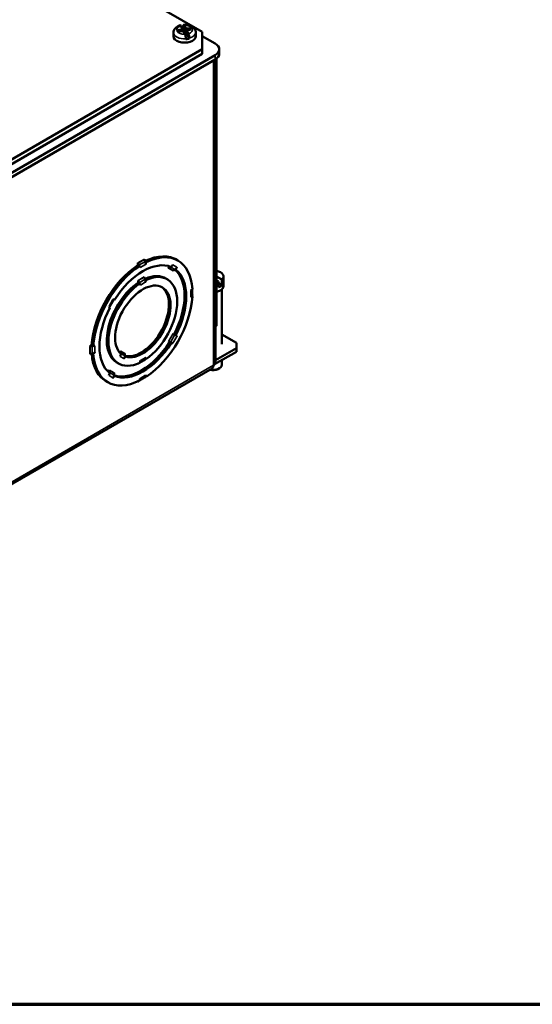
# Paper-space layout 'Layout1' of a CAD drawing. Units: inches. Extents: x 0 to 16.4, y 0 to 10.4.
# Drawn here: x 11.4 to 12.3, y 0 to 1.7 of the extents above; entities that cross this region are included whole.
import ezdxf

# ---------------------------------------------------------------- set-up
doc = ezdxf.new("R2010")
doc.units = ezdxf.units.IN
doc.header["$MEASUREMENT"] = 0
for name, color, linetype, lineweight in [('Border (ANSI)', 7, 'Continuous', 70), ('Visible (ANSI)', 7, 'Continuous', 50), ('Visible Narrow (ANSI)', 7, 'Continuous', 35)]:
    doc.layers.add(name, color=color, linetype=linetype, lineweight=lineweight)
doc.layers.add('Viewport1ForCustomObjects_0', color=7, linetype='Continuous')
doc.layers.add('Viewport6ForCustomObjects_0', color=7, linetype='Continuous')

# ---------------------------------------------------------------- blocks, each defined once
blk = doc.blocks.new('CustomObjectsInViewport6_0')
at = {"layer": 'Visible (ANSI)'}
for p, q in [((-10009.641, -10002.121), (-10002.528, -10006.228)), ((-10002.935, -10006.235), (-10002.935, -10006.288)), ((-10002.867, -10006.201), (-10002.828, -10006.195)), ((-10002.818, -10006.216), (-10002.857, -10006.222)), ((-10002.811, -10006.182), (-10002.83, -10006.141)), ((-10002.828, -10006.195), (-10002.812, -10006.187)), ((-10002.828, -10006.195), (-10002.826, -10006.217)), ((-10002.797, -10006.218), (-10002.818, -10006.216)), ((-10002.812, -10006.187), (-10002.811, -10006.182)), ((-10002.812, -10006.187), (-10002.809, -10006.217)), ((-10002.809, -10006.217), (-10002.811, -10006.182)), ((-10002.808, -10006.211), (-10002.805, -10006.217)), ((-10002.792, -10006.221), (-10002.797, -10006.218)), ((-10002.795, -10006.15), (-10002.795, -10006.145)), ((-10002.761, -10006.222), (-10002.795, -10006.15)), ((-10002.773, -10006.262), (-10002.792, -10006.221)), ((-10002.783, -10006.134), (-10002.763, -10006.175)), ((-10002.774, -10006.213), (-10002.778, -10006.206)), ((-10002.774, -10006.213), (-10002.775, -10006.234)), ((-10002.761, -10006.222), (-10002.774, -10006.213)), ((-10002.763, -10006.175), (-10002.758, -10006.178)), ((-10002.763, -10006.175), (-10002.761, -10006.222)), ((-10002.758, -10006.178), (-10002.762, -10006.249)), ((-10002.758, -10006.178), (-10002.737, -10006.18)), ((-10002.747, -10006.25), (-10002.745, -10006.213)), ((-10002.743, -10006.209), (-10002.745, -10006.213)), ((-10002.745, -10006.213), (-10002.725, -10006.254)), ((-10002.727, -10006.201), (-10002.743, -10006.209)), ((-10002.737, -10006.18), (-10002.739, -10006.207)), ((-10002.737, -10006.18), (-10002.699, -10006.174)), ((-10002.689, -10006.195), (-10002.727, -10006.201)), ((-10002.621, -10006.235), (-10002.621, -10006.288)), ((-10002.528, -10006.228), (-10002.528, -10006.473)), ((-10002.76, -10006.33), (-10002.76, -10006.325)), ((-10002.751, -10006.262), (-10002.747, -10006.25)), ((-10002.751, -10006.262), (-10002.751, -10006.271)), ((-10002.747, -10006.269), (-10002.751, -10006.262)), ((-10002.712, -10006.322), (-10002.747, -10006.25)), ((-10002.712, -10006.318), (-10002.712, -10006.322)), ((-10002.528, -10006.288), (-10002.347, -10006.392)), ((-10002.528, -10006.473), (-10009.846, -10010.699)), ((-10002.528, -10006.473), (-10002.528, -10006.537)), ((-10002.288, -10006.474), (-10002.288, -10006.535)), ((-10002.528, -10006.537), (-10009.846, -10010.763)), ((-10002.347, -10006.555), (-10009.814, -10010.867)), ((-10009.814, -10010.928), (-10002.347, -10006.617)), ((-10002.344, -10010.896), (-10002.344, -10006.615)), ((-10002.327, -10006.603), (-10002.327, -10010.377)), ((-10003.344, -10009.439), (-10003.331, -10009.468)), ((-10002.911, -10009.433), (-10002.872, -10009.455)), ((-10003.437, -10009.489), (-10003.437, -10009.519)), ((-10003.437, -10009.519), (-10003.42, -10009.529)), ((-10003.423, -10009.521), (-10003.436, -10009.492)), ((-10003.42, -10009.529), (-10003.414, -10009.532)), ((-10003.322, -10009.479), (-10003.328, -10009.476)), ((-10002.993, -10009.537), (-10003.007, -10009.561)), ((-10003.005, -10009.559), (-10002.979, -10009.544)), ((-10002.914, -10009.581), (-10002.94, -10009.596)), ((-10002.911, -10009.579), (-10002.903, -10009.584)), ((-10003.348, -10009.689), (-10003.335, -10009.719)), ((-10003.06, -10009.698), (-10003.025, -10009.719)), ((-10002.251, -10009.723), (-10002.327, -10009.679)), ((-10002.251, -10009.804), (-10002.251, -10009.723)), ((-10002.23, -10009.818), (-10002.23, -10009.679)), ((-10003.433, -10009.736), (-10003.433, -10009.766)), ((-10003.419, -10009.768), (-10003.433, -10009.738)), ((-10003.433, -10009.766), (-10003.416, -10009.776)), ((-10003.416, -10009.776), (-10003.41, -10009.779)), ((-10003.326, -10009.731), (-10003.331, -10009.727)), ((-10002.665, -10009.829), (-10002.67, -10009.832)), ((-10002.67, -10009.841), (-10002.666, -10009.83)), ((-10002.301, -10009.751), (-10002.327, -10009.736)), ((-10002.301, -10009.751), (-10002.301, -10009.833)), ((-10002.251, -10009.804), (-10002.301, -10009.776)), ((-10002.669, -10009.963), (-10002.674, -10009.96)), ((-10002.666, -10009.936), (-10002.672, -10009.955)), ((-10002.254, -10009.864), (-10002.254, -10010.635)), ((-10003.833, -10010.12), (-10003.835, -10010.119)), ((-10003.77, -10010.007), (-10003.768, -10010.008)), ((-10002.327, -10010.377), (-10002.344, -10010.387)), ((-10002.942, -10010.485), (-10002.94, -10010.486)), ((-10002.94, -10010.486), (-10002.914, -10010.501)), ((-10002.911, -10010.503), (-10002.914, -10010.501)), ((-10002.903, -10010.507), (-10002.911, -10010.503)), ((-10002.047, -10010.617), (-10002.254, -10010.497)), ((-10004.091, -10010.652), (-10004.117, -10010.667)), ((-10004.114, -10010.666), (-10004.082, -10010.663)), ((-10004.073, -10010.661), (-10004.091, -10010.651)), ((-10004.068, -10010.665), (-10004.073, -10010.661)), ((-10003.005, -10010.599), (-10003.007, -10010.597)), ((-10002.979, -10010.614), (-10003.005, -10010.599)), ((-10002.979, -10010.614), (-10002.976, -10010.615)), ((-10002.976, -10010.615), (-10002.968, -10010.62)), ((-10002.344, -10010.862), (-10002.047, -10010.69)), ((-10002.047, -10010.69), (-10002.047, -10010.617)), ((-10002.047, -10010.742), (-10002.047, -10010.69)), ((-10004.082, -10010.769), (-10004.114, -10010.772)), ((-10004.073, -10010.768), (-10004.068, -10010.771)), ((-10003.693, -10010.755), (-10003.681, -10010.734)), ((-10003.682, -10010.737), (-10003.682, -10010.767)), ((-10003.622, -10010.802), (-10003.622, -10010.771)), ((-10003.622, -10010.804), (-10003.614, -10010.808)), ((-10002.354, -10010.92), (-10002.047, -10010.742)), ((-10003.747, -10010.888), (-10003.712, -10010.909)), ((-10003.433, -10010.913), (-10003.423, -10010.903)), ((-10003.433, -10010.907), (-10003.433, -10010.915)), ((-10003.335, -10010.85), (-10003.348, -10010.864)), ((-10003.331, -10010.845), (-10003.326, -10010.848)), ((-10002.254, -10010.862), (-10002.254, -10010.929)), ((-10002.391, -10010.977), (-10010.022, -10015.383)), ((-10003.839, -10011.003), (-10003.853, -10011.027)), ((-10003.84, -10011.036), (-10003.84, -10011.006)), ((-10003.768, -10011.081), (-10003.776, -10011.077)), ((-10003.775, -10011.043), (-10003.775, -10011.074)), ((-10003.331, -10011.096), (-10003.344, -10011.11)), ((-10003.328, -10011.092), (-10003.322, -10011.095)), ((-10002.304, -10010.986), (-10002.29, -10010.978)), ((-10003.902, -10011.15), (-10003.864, -10011.172)), ((-10003.437, -10011.159), (-10003.437, -10011.165)), ((-10003.436, -10011.163), (-10003.428, -10011.155))]:
    blk.add_line(p, q, dxfattribs=at)
at = {"layer": 'Visible (ANSI)', "extrusion": (0, 0, -1)}
for centre, major_axis, ratio, start_param, end_param in [((-10002.778, -10006.198), (-0.0893, 0), 0.57735, 5.798269, 6.227588), ((-10002.778, -10006.24), (0.157, 0), 0.57735, 4.408333, 4.600435), ((-10002.778, -10006.26), (0.045, 0), 0.57735, 4.530527, 4.770208), ((-10002.778, -10006.198), (0.0893, 0), 0.57735, 5.798269, 6.227588), ((-10002.778, -10006.288), (0.157, 0), 0.57735, 0, 3.141593), ((-10002.778, -10006.24), (-0.157, 0), 0.57735, 4.283828, 4.600435), ((-10002.488, -10006.535), (0.2, 0), 0.57735, 0, 0.785398), ((-10003.433, -10009.491), (-0.0025, 0.00433), 0.57735, 4.886341, 5.497787), ((-10003.371, -10009.477), (0.0345, -0.0598), 0.57735, 4.886341, 5.017716), ((-10003.003, -10009.563), (0.0025, 0.00433), 0.816497, 4.712389, 5.323836), ((-10003.391, -10010.301), (0.433, 0.75), 0.57735, 0.106678, 1.495711), ((-10002.934, -10009.524), (-0.0345, -0.0598), 0.816497, 5.277326, 5.323836), ((-10003.374, -10009.728), (0.0345, -0.0598), 0.57735, 4.886341, 5.025742), ((-10003.368, -10010.314), (-0.277, -0.48), 0.57735, 0.108258, 6.174927), ((-10003.43, -10009.738), (-0.0025, 0.00433), 0.57735, 4.886341, 5.497787), ((-10002.661, -10009.831), (-0.005, 0), 0.57735, 0.173952, 0.785398), ((-10002.375, -10009.761), (-0.145, 0), 0.57735, 3.683204, 4.170778), ((-10002.74, -10009.948), (0.069, 0), 0.57735, 0.173952, 0.304401), ((-10004.113, -10010.669), (0.005, 0), 0.57735, 3.926991, 4.538437), ((-10003.391, -10010.301), (-0.433, -0.75), 0.57735, 4.787474, 6.176507), ((-10004.094, -10010.73), (-0.069, 0), 0.57735, 4.407062, 4.538437), ((-10003.645, -10010.794), (0.03, 0.052), 0.57735, 4.099785, 4.766518), ((-10003.645, -10010.794), (-0.03, -0.052), 0.57735, 4.65826, 5.324993), ((-10003.617, -10010.77), (0.0025, 0.00433), 0.816497, 4.100942, 4.712389), ((-10003.43, -10010.917), (-0.0025, 0.00433), 0.57735, 5.497787, 6.109234), ((-10003.374, -10010.794), (0.0345, -0.0598), 0.57735, 5.971268, 6.109234), ((-10002.375, -10010.929), (0.121, 0), 0.57735, 0, 1.948679), ((-10002.438, -10010.896), (0.047, -0.0814), 0.57735, 5.497787, 6.283185), ((-10003.836, -10011.005), (0.0025, 0.00433), 0.816497, 4.100942, 4.712389), ((-10003.835, -10011.085), (-0.0345, -0.0598), 0.816497, 4.100942, 4.147452), ((-10003.371, -10011.041), (0.0345, -0.0598), 0.57735, 5.978785, 6.109234), ((-10002.375, -10010.945), (-0.101, 0), 0.57735, 3.926991, 5.217396), ((-10003.433, -10011.167), (-0.0025, 0.00433), 0.57735, 5.497787, 6.109234)]:
    blk.add_ellipse(centre, major_axis=major_axis, ratio=ratio, start_param=start_param, end_param=end_param, dxfattribs=at)
at = {"layer": 'Visible (ANSI)'}
for centre, major_axis, ratio, start_param, end_param in [((-10002.778, -10006.24), (-0.0593, 0), 0.57735, 4.710171, 5.255121), ((-10002.778, -10006.24), (0.0593, 0), 0.57735, 4.873649, 5.255121), ((-10002.488, -10006.474), (0.2, 0), 0.57735, 5.497787, 7.068583), ((-10003.368, -10010.314), (0.496, 0.859), 0.57735, 5.563338, 7.003033), ((-10003.341, -10009.438), (0.0025, -0.00433), 0.57735, 3.926991, 4.538437), ((-10003.391, -10010.301), (0.496, 0.859), 0.57735, 6.251434, 6.987955), ((-10003.391, -10010.301), (-0.496, -0.859), 0.57735, 3.992562, 5.432216), ((-10003.368, -10010.314), (-0.496, -0.859), 0.57735, 3.992541, 5.432237), ((-10003.368, -10010.314), (0.434, 0.751), 0.57735, 0.074989, 1.495808), ((-10003.463, -10009.53), (-0.0345, 0.0598), 0.57735, 4.407062, 4.538437), ((-10003.368, -10009.504), (-0.0325, -0.0563), 0.57735, 5.538251, 6.057295), ((-10003.368, -10009.504), (0.0325, 0.0563), 0.57735, 4.938279, 5.457324), ((-10002.999, -10009.486), (0.0345, 0.0598), 0.816497, 4.100942, 4.123348), ((-10002.935, -10009.563), (-0.0325, -0.0563), 0.57735, 4.152881, 4.749883), ((-10002.935, -10009.563), (0.0325, 0.0563), 0.57735, 4.674895, 5.271897), ((-10003.368, -10010.314), (0.434, 0.751), 0.57735, 4.787378, 6.208197), ((-10003.345, -10009.689), (0.0025, -0.00433), 0.57735, 3.926991, 4.538437), ((-10003.391, -10010.301), (0.344, 0.595), 0.57735, 6.245044, 6.958877), ((-10003.368, -10010.314), (0.343, 0.595), 0.57735, 4.01432, 6.981254), ((-10002.938, -10009.601), (-0.0025, -0.00433), 0.816497, 4.100942, 4.712389), ((-10002.375, -10009.679), (0.145, 0), 0.57735, 5.741574, 7.5108), ((-10003.391, -10010.301), (-0.344, -0.595), 0.57735, 4.014375, 6.321326), ((-10003.368, -10010.314), (-0.343, -0.595), 0.57735, 4.01432, 6.981254), ((-10003.391, -10010.301), (-0.277, -0.48), 0.57735, 0.155053, 3.111798), ((-10003.459, -10009.777), (-0.0345, 0.0598), 0.57735, 4.399036, 4.538437), ((-10003.368, -10009.752), (-0.03, -0.052), 0.57735, 5.549777, 6.110391), ((-10003.368, -10009.752), (0.03, 0.052), 0.57735, 4.885183, 5.445797), ((-10002.667, -10009.909), (-0.0325, -0.0563), 0.57735, 3.967454, 4.486499), ((-10002.375, -10009.679), (0.145, 0), 0.57735, 5.055571, 5.254), ((-10002.375, -10009.818), (0.145, 0), 0.57735, 5.055571, 6.283185), ((-10003.368, -10010.314), (0.496, 0.859), 0.57735, 3.992541, 5.432237), ((-10002.667, -10009.909), (-0.0325, -0.0563), 0.57735, 0.22589, 0.744935), ((-10002.661, -10009.937), (-0.005, 0), 0.57735, 5.497787, 6.109234), ((-10003.368, -10010.314), (-0.434, -0.751), 0.57735, 4.787378, 6.208197), ((-10003.802, -10010.064), (-0.0325, -0.0563), 0.57735, 5.723677, 6.32068), ((-10003.802, -10010.064), (0.0325, 0.0563), 0.57735, 6.245691, 6.842693), ((-10002.935, -10010.564), (0.0325, 0.0563), 0.57735, 5.723677, 6.32068), ((-10004.094, -10010.623), (0.069, 0), 0.57735, 4.886341, 5.017716), ((-10004.07, -10010.719), (0.0325, 0.0563), 0.57735, 0.22589, 0.744935), ((-10003.368, -10010.314), (-0.434, -0.751), 0.57735, 0.074989, 1.495808), ((-10002.935, -10010.564), (-0.0325, -0.0563), 0.57735, 6.245691, 6.842693), ((-10004.113, -10010.775), (-0.005, 0), 0.57735, 4.886341, 5.497787), ((-10003.391, -10010.301), (-0.496, -0.859), 0.57735, 5.578415, 6.314937), ((-10004.07, -10010.719), (0.0325, 0.0563), 0.57735, 3.967454, 4.486499), ((-10003.368, -10010.314), (-0.496, -0.859), 0.57735, 5.563338, 7.003033), ((-10003.677, -10010.736), (-0.0025, -0.00433), 0.816497, 4.712389, 5.323836), ((-10003.681, -10010.813), (0.0345, 0.0598), 0.816497, 5.291386, 5.323836), ((-10003.368, -10010.875), (0.03, 0.052), 0.57735, 5.549777, 6.110391), ((-10003.368, -10010.875), (-0.03, -0.052), 0.57735, 4.885183, 5.445797), ((-10003.345, -10010.868), (-0.0025, 0.00433), 0.57735, 0.173952, 0.785398), ((-10002.438, -10010.896), (0.094, 0), 0.57735, 5.497787, 6.283185), ((-10003.802, -10011.065), (-0.0325, -0.0563), 0.57735, 4.674895, 5.271897), ((-10003.9, -10011.048), (0.0345, 0.0598), 0.816497, 5.30143, 5.323836), ((-10003.802, -10011.065), (0.0325, 0.0563), 0.57735, 4.152881, 4.749883), ((-10003.771, -10011.043), (-0.0025, -0.00433), 0.816497, 4.712389, 5.323836), ((-10003.341, -10011.114), (-0.0025, 0.00433), 0.57735, 0.173952, 0.785398), ((-10003.368, -10011.124), (0.0325, 0.0563), 0.57735, 5.538251, 6.057295), ((-10003.368, -10011.124), (-0.0325, -0.0563), 0.57735, 4.938279, 5.457324)]:
    blk.add_ellipse(centre, major_axis=major_axis, ratio=ratio, start_param=start_param, end_param=end_param, dxfattribs=at)
for points, knots in [([(-10002.935, -10006.235), (-10002.935, -10006.225), (-10002.933, -10006.215), (-10002.925, -10006.195), (-10002.92, -10006.186), (-10002.907, -10006.171), (-10002.9, -10006.164), (-10002.884, -10006.153), (-10002.876, -10006.148), (-10002.858, -10006.14), (-10002.849, -10006.136), (-10002.839, -10006.133), (-10002.838, -10006.133), (-10002.838, -10006.133)], [1.841053, 1.841053, 1.841053, 1.841053, 2.059456, 2.059456, 2.283865, 2.283865, 2.508274, 2.508274, 2.732683, 2.732683, 2.957092, 2.957092, 2.963099, 2.963099, 2.963099, 2.963099]), ([(-10002.83, -10006.141), (-10002.832, -10006.138), (-10002.834, -10006.135), (-10002.836, -10006.133), (-10002.837, -10006.133), (-10002.838, -10006.133)], [-0.17468111, -0.17468111, -0.17468111, -0.17468111, -0.13014766, -0.13014766, -0.10028088, -0.10028088, -0.10028088, -0.10028088]), ([(-10002.795, -10006.145), (-10002.795, -10006.141), (-10002.795, -10006.136), (-10002.794, -10006.13), (-10002.793, -10006.127), (-10002.791, -10006.125), (-10002.789, -10006.125), (-10002.786, -10006.128), (-10002.784, -10006.131), (-10002.783, -10006.134)], [0, 0, 0, 0, 0.0430386, 0.0430386, 0.0863553, 0.0863553, 0.1301477, 0.1301477, 0.1746811, 0.1746811, 0.1746811, 0.1746811]), ([(-10002.79, -10006.126), (-10002.775, -10006.125), (-10002.759, -10006.126), (-10002.73, -10006.13), (-10002.715, -10006.133), (-10002.688, -10006.144), (-10002.675, -10006.15), (-10002.651, -10006.167), (-10002.641, -10006.178), (-10002.627, -10006.201), (-10002.623, -10006.213), (-10002.621, -10006.229), (-10002.621, -10006.232), (-10002.621, -10006.235)], [3.322408, 3.322408, 3.322408, 3.322408, 3.654455, 3.654455, 3.986503, 3.986503, 4.318551, 4.318551, 4.650598, 4.650598, 4.914958, 4.914958, 4.982646, 4.982646, 4.982646, 4.982646]), ([(-10002.76, -10006.325), (-10002.76, -10006.321), (-10002.761, -10006.315), (-10002.762, -10006.304), (-10002.763, -10006.297), (-10002.765, -10006.286), (-10002.766, -10006.28), (-10002.769, -10006.27), (-10002.771, -10006.265), (-10002.773, -10006.262)], [0, 0, 0, 0, 0.0430386, 0.0430386, 0.0863553, 0.0863553, 0.1301477, 0.1301477, 0.1746811, 0.1746811, 0.1746811, 0.1746811]), ([(-10002.725, -10006.254), (-10002.723, -10006.257), (-10002.722, -10006.262), (-10002.719, -10006.272), (-10002.717, -10006.278), (-10002.715, -10006.289), (-10002.714, -10006.296), (-10002.713, -10006.307), (-10002.712, -10006.313), (-10002.712, -10006.318)], [-0.1746811, -0.1746811, -0.1746811, -0.1746811, -0.1301477, -0.1301477, -0.0863553, -0.0863553, -0.0430386, -0.0430386, 0, 0, 0, 0]), ([(-10003.329, -10009.51), (-10003.329, -10009.508), (-10003.328, -10009.506), (-10003.326, -10009.5), (-10003.325, -10009.494), (-10003.326, -10009.484), (-10003.327, -10009.48), (-10003.328, -10009.476)], [0.16024292, 0.16024292, 0.16024292, 0.16024292, 0.17278017, 0.17278017, 0.21535581, 0.21535581, 0.24482863, 0.24482863, 0.24482863, 0.24482863]), ([(-10002.911, -10009.579), (-10002.911, -10009.579), (-10002.911, -10009.579), (-10002.91, -10009.579), (-10002.909, -10009.578), (-10002.909, -10009.578)], [-0.259405647, -0.259405647, -0.259405647, -0.259405647, -0.25793146, -0.25793146, -0.252227052, -0.252227052, -0.252227052, -0.252227052]), ([(-10002.909, -10009.578), (-10002.905, -10009.575), (-10002.901, -10009.572), (-10002.895, -10009.563), (-10002.892, -10009.558), (-10002.89, -10009.552), (-10002.89, -10009.551), (-10002.89, -10009.549)], [-0.25222705, -0.25222705, -0.25222705, -0.25222705, -0.21535581, -0.21535581, -0.17278017, -0.17278017, -0.16024292, -0.16024292, -0.16024292, -0.16024292]), ([(-10003.333, -10009.761), (-10003.332, -10009.758), (-10003.331, -10009.755), (-10003.329, -10009.747), (-10003.329, -10009.741), (-10003.33, -10009.733), (-10003.33, -10009.73), (-10003.331, -10009.727)], [0.97136268, 0.97136268, 0.97136268, 0.97136268, 0.99451223, 0.99451223, 1.03537822, 1.03537822, 1.05520123, 1.05520123, 1.05520123, 1.05520123]), ([(-10002.691, -10009.968), (-10002.69, -10009.968), (-10002.689, -10009.968), (-10002.685, -10009.968), (-10002.681, -10009.967), (-10002.677, -10009.964), (-10002.675, -10009.962), (-10002.674, -10009.96)], [0.16024292, 0.16024292, 0.16024292, 0.16024292, 0.17278017, 0.17278017, 0.21535581, 0.21535581, 0.24482863, 0.24482863, 0.24482863, 0.24482863]), ([(-10002.89, -10010.526), (-10002.89, -10010.525), (-10002.89, -10010.524), (-10002.892, -10010.519), (-10002.895, -10010.515), (-10002.901, -10010.509), (-10002.903, -10010.507), (-10002.907, -10010.505)], [0.16024292, 0.16024292, 0.16024292, 0.16024292, 0.17278017, 0.17278017, 0.21535581, 0.21535581, 0.24536011, 0.24536011, 0.24536011, 0.24536011]), ([(-10002.971, -10010.618), (-10002.968, -10010.62), (-10002.965, -10010.621), (-10002.957, -10010.623), (-10002.952, -10010.623), (-10002.947, -10010.622), (-10002.946, -10010.622), (-10002.945, -10010.622)], [-0.24536011, -0.24536011, -0.24536011, -0.24536011, -0.21535581, -0.21535581, -0.17278017, -0.17278017, -0.16024292, -0.16024292, -0.16024292, -0.16024292]), ([(-10004.073, -10010.768), (-10004.069, -10010.767), (-10004.066, -10010.765), (-10004.057, -10010.761), (-10004.052, -10010.757), (-10004.047, -10010.752), (-10004.046, -10010.751), (-10004.045, -10010.75)], [1.49635156, 1.49635156, 1.49635156, 1.49635156, 1.52582438, 1.52582438, 1.56840002, 1.56840002, 1.58093727, 1.58093727, 1.58093727, 1.58093727]), ([(-10003.622, -10010.808), (-10003.622, -10010.811), (-10003.623, -10010.815), (-10003.626, -10010.824), (-10003.629, -10010.828), (-10003.634, -10010.834), (-10003.636, -10010.836), (-10003.638, -10010.838)], [-0.23265996, -0.23265996, -0.23265996, -0.23265996, -0.20424426, -0.20424426, -0.16337827, -0.16337827, -0.14022873, -0.14022873, -0.14022873, -0.14022873]), ([(-10003.331, -10010.845), (-10003.33, -10010.844), (-10003.33, -10010.842), (-10003.329, -10010.837), (-10003.329, -10010.834), (-10003.331, -10010.83), (-10003.332, -10010.828), (-10003.333, -10010.827)], [1.43820064, 1.43820064, 1.43820064, 1.43820064, 1.45802364, 1.45802364, 1.49888964, 1.49888964, 1.52203918, 1.52203918, 1.52203918, 1.52203918]), ([(-10003.791, -10011.11), (-10003.79, -10011.109), (-10003.789, -10011.108), (-10003.784, -10011.104), (-10003.781, -10011.099), (-10003.777, -10011.089), (-10003.776, -10011.084), (-10003.776, -10011.08)], [0.16024292, 0.16024292, 0.16024292, 0.16024292, 0.17278017, 0.17278017, 0.21535581, 0.21535581, 0.25222705, 0.25222705, 0.25222705, 0.25222705]), ([(-10003.776, -10011.08), (-10003.776, -10011.079), (-10003.776, -10011.078), (-10003.776, -10011.077), (-10003.776, -10011.077), (-10003.776, -10011.077)], [0.252227052, 0.252227052, 0.252227052, 0.252227052, 0.25793146, 0.25793146, 0.259405648, 0.259405648, 0.259405648, 0.259405648]), ([(-10003.328, -10011.092), (-10003.327, -10011.09), (-10003.326, -10011.088), (-10003.325, -10011.082), (-10003.326, -10011.078), (-10003.328, -10011.075), (-10003.329, -10011.074), (-10003.329, -10011.073)], [1.49635156, 1.49635156, 1.49635156, 1.49635156, 1.52582438, 1.52582438, 1.56840002, 1.56840002, 1.58093727, 1.58093727, 1.58093727, 1.58093727])]:
    blk.add_open_spline(points, degree=3, knots=knots, dxfattribs=at)
for points, weights in [([(-10002.867, -10006.201), (-10002.858, -10006.212), (-10002.851, -10006.221)], [1.060163751, 1.06982175874, 1.06931126553]), ([(-10002.778, -10006.206), (-10002.776, -10006.222), (-10002.775, -10006.234)], [1.0549033438, 1.03770182578, 1]), ([(-10002.775, -10006.234), (-10002.767, -10006.244), (-10002.762, -10006.249)], [1, 1.14473240095, 1.20455992985]), ([(-10002.762, -10006.249), (-10002.755, -10006.249), (-10002.747, -10006.247)], [1.20455992985, 1.15949083473, 1.06623936958]), ([(-10002.713, -10006.199), (-10002.707, -10006.188), (-10002.699, -10006.174)], [1.06931126553, 1.06982175874, 1.06016375101])]:
    blk.add_rational_spline(points, weights, degree=2, dxfattribs=at)
for points in [[(-10003.42, -10009.529), (-10003.42, -10009.529), (-10003.42, -10009.529), (-10003.42, -10009.529)], [(-10003.328, -10009.476), (-10003.328, -10009.476), (-10003.328, -10009.476), (-10003.328, -10009.476)], [(-10002.911, -10009.579), (-10002.911, -10009.579), (-10002.911, -10009.579), (-10002.911, -10009.579)], [(-10003.416, -10009.776), (-10003.416, -10009.776), (-10003.416, -10009.776), (-10003.416, -10009.776)], [(-10003.331, -10009.727), (-10003.331, -10009.727), (-10003.331, -10009.727), (-10003.331, -10009.727)], [(-10002.911, -10010.503), (-10002.911, -10010.503), (-10002.911, -10010.503), (-10002.911, -10010.503)], [(-10004.073, -10010.661), (-10004.073, -10010.661), (-10004.073, -10010.661), (-10004.073, -10010.661)], [(-10002.976, -10010.615), (-10002.976, -10010.615), (-10002.976, -10010.615), (-10002.976, -10010.615)], [(-10004.073, -10010.768), (-10004.073, -10010.768), (-10004.073, -10010.768), (-10004.073, -10010.768)], [(-10003.622, -10010.804), (-10003.622, -10010.804), (-10003.622, -10010.804), (-10003.622, -10010.804)], [(-10003.622, -10010.804), (-10003.622, -10010.805), (-10003.622, -10010.806), (-10003.622, -10010.808)], [(-10003.776, -10011.077), (-10003.776, -10011.077), (-10003.776, -10011.077), (-10003.776, -10011.077)]]:
    blk.add_open_spline(points, degree=3, dxfattribs=at)
at = {"layer": 'Visible Narrow (ANSI)'}
for p, q in [((-10002.372, -10006.631), (-10002.372, -10010.934)), ((-10002.347, -10006.617), (-10002.347, -10006.555)), ((-10003.437, -10009.489), (-10003.345, -10009.436)), ((-10003.436, -10009.492), (-10003.344, -10009.439)), ((-10003.423, -10009.521), (-10003.331, -10009.468)), ((-10003.407, -10009.554), (-10003.329, -10009.51)), ((-10002.942, -10009.599), (-10003.007, -10009.561)), ((-10002.94, -10009.596), (-10003.005, -10009.559)), ((-10002.914, -10009.581), (-10002.979, -10009.544)), ((-10002.89, -10009.549), (-10002.945, -10009.517)), ((-10003.348, -10009.687), (-10003.433, -10009.736)), ((-10003.348, -10009.689), (-10003.433, -10009.738)), ((-10003.335, -10009.719), (-10003.419, -10009.768)), ((-10003.333, -10009.761), (-10003.403, -10009.801)), ((-10002.672, -10009.859), (-10002.672, -10009.955)), ((-10002.666, -10009.83), (-10002.666, -10009.936)), ((-10002.665, -10009.829), (-10002.665, -10009.935)), ((-10002.691, -10009.878), (-10002.691, -10009.968)), ((-10003.791, -10010.006), (-10003.846, -10010.101)), ((-10003.776, -10010.005), (-10003.84, -10010.115)), ((-10003.776, -10010.005), (-10003.84, -10010.115)), ((-10003.775, -10010.005), (-10003.839, -10010.116)), ((-10003.007, -10010.597), (-10002.942, -10010.485)), ((-10003.005, -10010.599), (-10002.94, -10010.486)), ((-10002.979, -10010.614), (-10002.914, -10010.501)), ((-10002.945, -10010.622), (-10002.89, -10010.526)), ((-10004.117, -10010.773), (-10004.117, -10010.667)), ((-10004.114, -10010.772), (-10004.114, -10010.666)), ((-10004.082, -10010.769), (-10004.082, -10010.663)), ((-10004.045, -10010.75), (-10004.045, -10010.66)), ((-10003.638, -10010.838), (-10003.687, -10010.81)), ((-10003.622, -10010.771), (-10003.682, -10010.737)), ((-10003.621, -10010.768), (-10003.681, -10010.734)), ((-10003.622, -10010.802), (-10003.68, -10010.768)), ((-10003.333, -10010.827), (-10003.403, -10010.867)), ((-10010.003, -10015.34), (-10002.372, -10010.934)), ((-10003.348, -10010.864), (-10003.433, -10010.913)), ((-10003.348, -10010.866), (-10003.433, -10010.915)), ((-10003.335, -10010.85), (-10003.41, -10010.893)), ((-10003.846, -10011.079), (-10003.791, -10011.11)), ((-10003.84, -10011.006), (-10003.775, -10011.043)), ((-10003.84, -10011.036), (-10003.775, -10011.074)), ((-10003.839, -10011.003), (-10003.774, -10011.04)), ((-10003.345, -10011.112), (-10003.437, -10011.165)), ((-10003.344, -10011.11), (-10003.436, -10011.163)), ((-10003.331, -10011.096), (-10003.414, -10011.144)), ((-10003.329, -10011.073), (-10003.407, -10011.118))]:
    blk.add_line(p, q, dxfattribs=at)
at = {"layer": 'Visible Narrow (ANSI)', "extrusion": (0, 0, -1)}
for centre, major_axis, start_param, end_param in [((-10002.778, -10006.235), (-0.157, 0), 4.600435, 6.283185), ((-10002.778, -10006.198), (-0.111, 0), 4.666995, 7.358861), ((-10002.778, -10006.198), (0.111, 0), 4.666995, 7.358861), ((-10002.778, -10006.235), (0.157, 0), 0, 1.142236)]:
    blk.add_ellipse(centre, major_axis=major_axis, ratio=0.57735, start_param=start_param, end_param=end_param, dxfattribs=at)
blk = doc.blocks.new('CustomObjectsInViewport1_0')
at = {"layer": 'Border (ANSI)'}
blk.add_line((0.3225, 0.3225), (16.6775, 0.3225), dxfattribs=at)

psp = doc.layouts.get("Layout1")

# ---------------------------------------------------------------- block references
at = {"layer": 'Viewport1ForCustomObjects_0'}
psp.add_blockref('CustomObjectsInViewport1_0', (-0.3225, -0.3225), dxfattribs=at)
at = {"layer": 'Viewport6ForCustomObjects_0', "xscale": 0.1250000000000062, "yscale": 0.1250000000000062, "zscale": 0.1250000000000062}
psp.add_blockref('CustomObjectsInViewport6_0', (1261.991, 1252.4943), dxfattribs=at)

doc.saveas('drawing.dxf')
